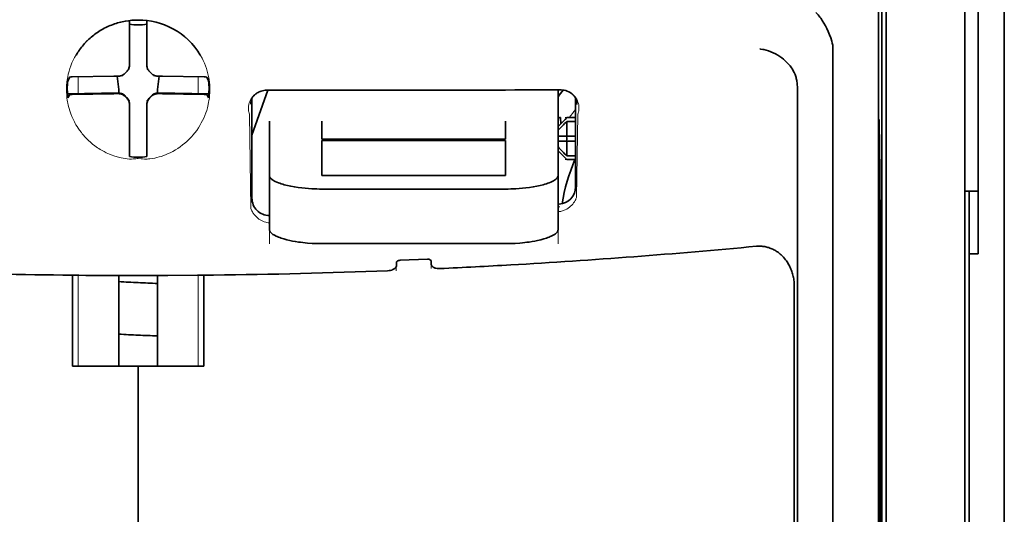
# Model space of a CAD drawing. Units: millimetres. Extents: x -2962 to 12771, y 2859 to 5344.
# Drawn here: x 4852 to 4908, y 4083 to 4111 of the extents above; entities that cross this region are included whole.
import ezdxf

# ---------------------------------------------------------------- set-up
doc = ezdxf.new("R2010")
doc.units = ezdxf.units.MM

msp = doc.modelspace()

# ---------------------------------------------------------------- linework, layer by layer
at = {"color": 5, "lineweight": 35}
for p, q in [((4907.54, 4442.974), (4907.54, 3885.26)), ((4900.591, 4144.592), (4900.591, 4060.676)), ((4907.54, 4105.375), (4907.54, 3947.658)), ((4900.841, 4060.156), (4900.841, 4104.682)), ((4905.307, 4060.127), (4905.307, 4104.663)), ((4905.555, 4098.033), (4905.555, 3976.389))]:
    msp.add_line(p, q, dxfattribs=at)
at = {"color": 5, "lineweight": 35, "ltscale": 0.110829}
msp.add_line((4905.307, 4113.461), (4905.307, 4104.663), dxfattribs=at)
at = {"color": 5, "lineweight": 35, "ltscale": 0.108124}
msp.add_line((4900.841, 4104.682), (4900.841, 4113.266), dxfattribs=at)
at = {"color": 5, "lineweight": 13, "ltscale": 0.108395}
msp.add_line((4905.307, 4113.284), (4905.307, 4104.679), dxfattribs=at)
at = {"color": 5, "lineweight": 35, "ltscale": 0.087893}
msp.add_line((4907.54, 4105.375), (4907.54, 4112.352), dxfattribs=at)
at = {"color": 5, "lineweight": 35, "ltscale": 0.084072}
msp.add_line((4906.051, 4105.404), (4906.051, 4112.079), dxfattribs=at)
at = {"color": 5, "lineweight": 13, "ltscale": 0.084072}
msp.add_line((4907.54, 4105.404), (4907.54, 4112.079), dxfattribs=at)
at = {"color": 5, "lineweight": 35, "ltscale": 0.028534}
for p, q in [((4857.921, 4109.006), (4857.921, 4111.271)), ((4858.913, 4109.006), (4858.913, 4111.271))]:
    msp.add_line(p, q, dxfattribs=at)
at = {"color": 5, "lineweight": 35, "ltscale": 0.391636}
msp.add_line((4900.403, 4110.366), (4900.403, 4079.274), dxfattribs=at)
at = {"color": 5, "lineweight": 35, "ltscale": 0.36208}
msp.add_line((4897.824, 4080.902), (4897.824, 4109.648), dxfattribs=at)
at = {"color": 5, "lineweight": 35, "ltscale": 6.5e-05}
msp.add_line((4854.895, 4109.307), (4854.892, 4109.302), dxfattribs=at)
at = {"color": 5, "lineweight": 35, "ltscale": 0.003456}
for p, q in [((4857.921, 4108.732), (4857.921, 4109.006)), ((4858.913, 4108.732), (4858.913, 4109.006))]:
    msp.add_line(p, q, dxfattribs=at)
at = {"color": 5, "lineweight": 13, "ltscale": 0.000351}
for p, q in [((4857.921, 4108.538), (4857.921, 4108.51)), ((4858.913, 4108.538), (4858.913, 4108.51)), ((4857.53, 4108.146), (4857.53, 4108.119)), ((4859.305, 4108.146), (4859.305, 4108.119)), ((4857.53, 4107.154), (4857.53, 4107.126)), ((4857.921, 4106.763), (4857.921, 4106.735)), ((4858.913, 4106.763), (4858.913, 4106.735)), ((4859.305, 4107.154), (4859.305, 4107.126))]:
    msp.add_line(p, q, dxfattribs=at)
at = {"color": 5, "lineweight": 35, "ltscale": 0.003098}
for p, q in [((4854.532, 4108.07), (4854.421, 4107.85)), ((4862.303, 4108.07), (4862.413, 4107.85))]:
    msp.add_line(p, q, dxfattribs=at)
at = {"color": 5, "lineweight": 35, "ltscale": 0.02964}
for p, q in [((4857.031, 4108.116), (4854.678, 4108.076)), ((4859.803, 4108.116), (4862.156, 4108.076)), ((4857.031, 4107.124), (4854.678, 4107.084)), ((4859.803, 4107.124), (4862.156, 4107.084))]:
    msp.add_line(p, q, dxfattribs=at)
at = {"color": 5, "lineweight": 13, "ltscale": 0.011939}
for p, q in [((4855.01, 4107.129), (4855.01, 4108.077)), ((4861.824, 4107.129), (4861.824, 4108.077))]:
    msp.add_line(p, q, dxfattribs=at)
at = {"color": 5, "lineweight": 35, "ltscale": 0.003486}
for p, q in [((4857.308, 4108.119), (4857.031, 4108.116)), ((4859.527, 4108.119), (4859.803, 4108.116)), ((4857.308, 4107.126), (4857.031, 4107.124)), ((4859.527, 4107.126), (4859.803, 4107.124))]:
    msp.add_line(p, q, dxfattribs=at)
at = {"color": 5, "lineweight": 35, "ltscale": 0.009715}
for p, q in [((4857.23, 4108.118), (4857.326, 4107.353)), ((4859.604, 4108.118), (4859.509, 4107.353))]:
    msp.add_line(p, q, dxfattribs=at)
at = {"color": 5, "lineweight": 35, "ltscale": 0.002507}
for p, q in [((4857.326, 4107.353), (4857.326, 4107.154)), ((4859.509, 4107.353), (4859.509, 4107.154))]:
    msp.add_line(p, q, dxfattribs=at)
at = {"color": 5, "lineweight": 35, "ltscale": 0.034046}
msp.add_line((4864.868, 4104.773), (4865.777, 4107.318), dxfattribs=at)
at = {"color": 5, "lineweight": 35, "ltscale": 0.022381}
msp.add_line((4882.234, 4105.56), (4882.234, 4107.337), dxfattribs=at)
at = {"color": 5, "lineweight": 35, "ltscale": 0.354696}
msp.add_line((4895.804, 4079.308), (4895.804, 4107.468), dxfattribs=at)
at = {"color": 5, "lineweight": 35, "ltscale": 0.02439}
for p, q in [((4856.346, 4107.152), (4854.41, 4107.118)), ((4860.489, 4107.152), (4862.425, 4107.118))]:
    msp.add_line(p, q, dxfattribs=at)
at = {"color": 5, "lineweight": 35, "ltscale": 0.002685}
for p, q in [((4854.532, 4107.078), (4854.436, 4106.887)), ((4862.303, 4107.078), (4862.399, 4106.887))]:
    msp.add_line(p, q, dxfattribs=at)
at = {"color": 5, "lineweight": 35, "ltscale": 0.004571}
for p, q in [((4856.709, 4107.154), (4856.346, 4107.152)), ((4860.126, 4107.154), (4860.489, 4107.152))]:
    msp.add_line(p, q, dxfattribs=at)
at = {"color": 5, "lineweight": 13, "ltscale": 0.00045}
for p, q in [((4856.496, 4107.154), (4856.487, 4107.188)), ((4860.347, 4107.188), (4860.338, 4107.154))]:
    msp.add_line(p, q, dxfattribs=at)
at = {"color": 5, "lineweight": 35, "ltscale": 0.007547}
for p, q in [((4856.709, 4107.154), (4857.308, 4107.154)), ((4859.527, 4107.154), (4860.126, 4107.154))]:
    msp.add_line(p, q, dxfattribs=at)
at = {"color": 5, "lineweight": 35, "ltscale": 0.07133}
msp.add_line((4864.868, 4106.864), (4864.868, 4101.201), dxfattribs=at)
at = {"color": 5, "lineweight": 35, "ltscale": 0.063321}
msp.add_line((4883.227, 4101.848), (4883.227, 4106.875), dxfattribs=at)
at = {"color": 5, "lineweight": 35, "ltscale": 0.000351}
for p, q in [((4857.921, 4106.541), (4857.921, 4106.513)), ((4858.913, 4106.541), (4858.913, 4106.513))]:
    msp.add_line(p, q, dxfattribs=at)
at = {"color": 5, "lineweight": 35, "ltscale": 0.003516}
for p, q in [((4857.921, 4106.513), (4857.921, 4106.234)), ((4858.913, 4106.513), (4858.913, 4106.234))]:
    msp.add_line(p, q, dxfattribs=at)
at = {"color": 5, "lineweight": 35, "ltscale": 0.030136}
for p, q in [((4857.921, 4106.234), (4857.921, 4103.841)), ((4858.913, 4106.234), (4858.913, 4103.841))]:
    msp.add_line(p, q, dxfattribs=at)
at = {"color": 5, "lineweight": 35, "ltscale": 0.00015}
msp.add_line((4883.291, 4106.523), (4883.292, 4106.511), dxfattribs=at)
at = {"color": 5, "lineweight": 13, "ltscale": 0.000442}
msp.add_line((4858.913, 4105.73), (4858.88, 4105.72), dxfattribs=at)
at = {"color": 5, "lineweight": 13, "ltscale": 0.067184}
msp.add_line((4864.73, 4105.945), (4864.811, 4100.612), dxfattribs=at)
at = {"color": 5, "lineweight": 35, "ltscale": 0.012499}
for p, q in [((4865.86, 4105.56), (4865.86, 4104.568)), ((4868.837, 4105.56), (4868.837, 4104.568)), ((4879.257, 4104.568), (4879.257, 4105.56)), ((4882.234, 4104.568), (4882.234, 4105.56))]:
    msp.add_line(p, q, dxfattribs=at)
at = {"color": 5, "lineweight": 35, "ltscale": 0.007071}
for p, q in [((4882.631, 4105.666), (4882.234, 4105.269)), ((4882.631, 4103.483), (4882.234, 4103.88))]:
    msp.add_line(p, q, dxfattribs=at)
at = {"color": 5, "lineweight": 35, "ltscale": 0.004095}
msp.add_line((4882.371, 4105.75), (4882.391, 4105.426), dxfattribs=at)
at = {"color": 5, "lineweight": 35, "ltscale": 0.001768}
for p, q in [((4882.73, 4105.765), (4882.631, 4105.666)), ((4882.73, 4103.383), (4882.631, 4103.483))]:
    msp.add_line(p, q, dxfattribs=at)
at = {"color": 5, "lineweight": 13, "ltscale": 0.0075}
for p, q in [((4882.631, 4105.765), (4883.227, 4105.765)), ((4882.631, 4104.723), (4883.227, 4104.723)), ((4882.631, 4104.425), (4883.227, 4104.425)), ((4882.631, 4103.383), (4883.227, 4103.383))]:
    msp.add_line(p, q, dxfattribs=at)
at = {"color": 5, "lineweight": 35, "ltscale": 0.00625}
for p, q in [((4882.73, 4105.765), (4883.227, 4105.765)), ((4883.227, 4105.555), (4882.73, 4105.555)), ((4883.227, 4103.593), (4882.73, 4103.593)), ((4882.73, 4103.383), (4883.227, 4103.383)), ((4906.051, 4098.033), (4905.555, 4098.033))]:
    msp.add_line(p, q, dxfattribs=at)
at = {"color": 5, "lineweight": 35, "ltscale": 0.010484}
for p, q in [((4882.73, 4105.555), (4882.73, 4104.723)), ((4882.73, 4104.425), (4882.73, 4103.593))]:
    msp.add_line(p, q, dxfattribs=at)
at = {"color": 5, "lineweight": 13, "ltscale": 0.059205}
msp.add_line((4883.353, 4105.938), (4883.281, 4101.238), dxfattribs=at)
at = {"color": 5, "lineweight": 35, "ltscale": 0.035312}
for p, q in [((4900.442, 4105.53), (4900.485, 4102.727)), ((4900.522, 4100.906), (4900.565, 4098.103))]:
    msp.add_line(p, q, dxfattribs=at)
at = {"color": 5, "lineweight": 35, "ltscale": 0.092855}
msp.add_line((4906.051, 4098.033), (4906.051, 4105.404), dxfattribs=at)
at = {"color": 5, "lineweight": 13}
for p, q in [((4907.54, 4105.404), (4907.54, 3947.688)), ((4905.307, 4060.143), (4905.307, 4104.679))]:
    msp.add_line(p, q, dxfattribs=at)
at = {"color": 5, "lineweight": 35, "ltscale": 0.026239}
for p, q in [((4865.86, 4104.568), (4865.86, 4102.485)), ((4882.234, 4102.485), (4882.234, 4104.568))]:
    msp.add_line(p, q, dxfattribs=at)
at = {"color": 5, "lineweight": 35, "ltscale": 0.000242}
for p, q in [((4868.837, 4104.568), (4868.837, 4104.549)), ((4879.257, 4104.549), (4879.257, 4104.568))]:
    msp.add_line(p, q, dxfattribs=at)
at = {"color": 5, "lineweight": 35, "ltscale": 0.13125}
for p, q in [((4868.837, 4104.549), (4879.257, 4104.549)), ((4879.257, 4104.472), (4868.837, 4104.472)), ((4868.837, 4102.485), (4879.257, 4102.485)), ((4868.837, 4101.716), (4879.257, 4101.716)), ((4879.257, 4098.62), (4868.837, 4098.62))]:
    msp.add_line(p, q, dxfattribs=at)
at = {"color": 5, "lineweight": 35, "ltscale": 0.025034}
for p, q in [((4868.837, 4104.472), (4868.837, 4102.485)), ((4879.257, 4102.485), (4879.257, 4104.472))]:
    msp.add_line(p, q, dxfattribs=at)
at = {"color": 5, "lineweight": 35, "ltscale": 0.005}
for p, q in [((4882.631, 4104.723), (4882.234, 4104.723)), ((4882.631, 4104.425), (4882.234, 4104.425))]:
    msp.add_line(p, q, dxfattribs=at)
at = {"color": 5, "lineweight": 35, "ltscale": 0.0075}
for p, q in [((4882.631, 4104.723), (4883.227, 4104.723)), ((4882.631, 4104.425), (4883.227, 4104.425))]:
    msp.add_line(p, q, dxfattribs=at)
at = {"color": 5, "lineweight": 35, "ltscale": 0.00125}
msp.add_line((4882.73, 4104.525), (4882.73, 4104.624), dxfattribs=at)
at = {"color": 5, "lineweight": 35, "ltscale": 0.298355}
msp.add_line((4900.429, 4080.954), (4900.429, 4104.64), dxfattribs=at)
at = {"color": 5, "lineweight": 35, "ltscale": 0.001922}
for p, q in [((4857.921, 4103.841), (4857.921, 4103.689)), ((4858.913, 4103.841), (4858.913, 4103.689))]:
    msp.add_line(p, q, dxfattribs=at)
at = {"color": 5, "lineweight": 35, "ltscale": 0.001699}
for p, q in [((4857.921, 4103.689), (4857.921, 4103.554)), ((4858.913, 4103.689), (4858.913, 4103.554))]:
    msp.add_line(p, q, dxfattribs=at)
at = {"color": 5, "lineweight": 35, "ltscale": 0.038584}
for p, q in [((4865.86, 4099.422), (4865.86, 4102.485)), ((4882.234, 4099.422), (4882.234, 4102.485))]:
    msp.add_line(p, q, dxfattribs=at)
at = {"color": 5, "lineweight": 13, "ltscale": 0.048713}
for p, q in [((4865.86, 4098.618), (4865.86, 4102.485)), ((4882.234, 4098.618), (4882.234, 4102.485))]:
    msp.add_line(p, q, dxfattribs=at)
at = {"color": 5, "lineweight": 35, "ltscale": 0.444305}
msp.add_line((4900.489, 4066.6), (4900.489, 4101.874), dxfattribs=at)
at = {"color": 5, "lineweight": 35, "ltscale": 0.009375}
msp.add_line((4905.307, 4101.597), (4906.051, 4101.597), dxfattribs=at)
at = {"color": 5, "lineweight": 35, "ltscale": 0.044815}
msp.add_line((4905.555, 4098.033), (4905.555, 4101.591), dxfattribs=at)
at = {"color": 5, "lineweight": 13, "ltscale": 0.001333}
msp.add_line((4882.337, 4100.716), (4882.234, 4100.691), dxfattribs=at)
at = {"color": 5, "lineweight": 13, "ltscale": 0.001295}
msp.add_line((4882.337, 4100.716), (4882.234, 4100.71), dxfattribs=at)
at = {"color": 5, "lineweight": 13, "ltscale": 0.000137}
msp.add_line((4865.86, 4100.064), (4865.849, 4100.064), dxfattribs=at)
at = {"color": 5, "lineweight": 13, "ltscale": 0.000146}
msp.add_line((4865.849, 4100.064), (4865.861, 4100.061), dxfattribs=at)
at = {"color": 5, "lineweight": 35, "ltscale": 0.498045}
msp.add_line((4900.502, 4059.996), (4900.502, 4099.536), dxfattribs=at)
at = {"color": 5, "lineweight": 35, "ltscale": 0.019668}
msp.add_line((4873.267, 4097.677), (4874.827, 4097.742), dxfattribs=at)
at = {"color": 5, "lineweight": 13, "ltscale": 0.003157}
msp.add_line((4873.055, 4097.08), (4873.055, 4097.331), dxfattribs=at)
at = {"color": 5, "lineweight": 35, "ltscale": 0.002241}
msp.add_line((4873.069, 4097.557), (4873.063, 4097.379), dxfattribs=at)
at = {"color": 5, "lineweight": 35, "ltscale": 0.002234}
msp.add_line((4875.031, 4097.462), (4875.026, 4097.639), dxfattribs=at)
at = {"color": 5, "lineweight": 13, "ltscale": 0.00265}
msp.add_line((4875.039, 4097.415), (4875.039, 4097.204), dxfattribs=at)
at = {"color": 5, "lineweight": 35, "ltscale": 0.000773}
msp.add_line((4854.14, 4096.835), (4854.201, 4096.833), dxfattribs=at)
at = {"color": 5, "lineweight": 35, "ltscale": 0.010682}
msp.add_line((4855.049, 4096.825), (4854.201, 4096.833), dxfattribs=at)
at = {"color": 5, "lineweight": 35, "ltscale": 0.06442}
for p, q in [((4854.696, 4091.673), (4854.696, 4096.788)), ((4862.139, 4091.673), (4862.139, 4096.788))]:
    msp.add_line(p, q, dxfattribs=at)
at = {"color": 5, "lineweight": 13, "ltscale": 0.064897}
msp.add_line((4855.01, 4091.673), (4855.01, 4096.826), dxfattribs=at)
at = {"color": 5, "lineweight": 35, "ltscale": 0.004922}
msp.add_line((4855.44, 4096.822), (4855.049, 4096.825), dxfattribs=at)
at = {"color": 5, "lineweight": 35, "ltscale": 0.06472}
for p, q in [((4857.326, 4091.673), (4857.326, 4096.812)), ((4859.509, 4091.673), (4859.509, 4096.812))]:
    msp.add_line(p, q, dxfattribs=at)
at = {"color": 5, "lineweight": 13, "ltscale": 0.064898}
msp.add_line((4861.824, 4091.673), (4861.824, 4096.826), dxfattribs=at)
at = {"color": 5, "lineweight": 35, "ltscale": 0.455348}
msp.add_line((4900.571, 4096.786), (4900.571, 4060.636), dxfattribs=at)
at = {"color": 5, "lineweight": 35, "ltscale": 0.447269}
msp.add_line((4895.631, 4060.679), (4895.631, 4096.188), dxfattribs=at)
at = {"color": 5, "lineweight": 35, "ltscale": 0.046875}
for q in [(4854.696, 4091.673), (4862.139, 4091.673)]:
    msp.add_line((4858.417, 4091.673), q, dxfattribs=at)
at = {"color": 5, "lineweight": 35, "ltscale": 0.025}
msp.add_line((4858.417, 4091.673), (4860.402, 4091.673), dxfattribs=at)
at = {"color": 5, "lineweight": 35, "ltscale": 0.11875}
for p, q in [((4858.417, 4082.246), (4858.417, 4091.673)), ((4858.417, 4091.673), (4858.417, 4082.246))]:
    msp.add_line(p, q, dxfattribs=at)
at = {"color": 5, "lineweight": 35}
for points in [[(4897.756, 4110.104), (4897.693, 4110.29), (4897.624, 4110.471), (4897.551, 4110.647), (4897.473, 4110.815), (4897.391, 4110.977), (4897.306, 4111.129), (4897.218, 4111.272), (4897.173, 4111.341), (4897.127, 4111.406), (4897.082, 4111.467), (4897.037, 4111.524), (4896.976, 4111.597), (4896.914, 4111.664), (4896.852, 4111.725)], [(4858.417, 4111.301), (4858.235, 4111.297), (4858.053, 4111.285), (4857.872, 4111.265), (4857.693, 4111.238), (4857.514, 4111.202), (4857.426, 4111.182), (4857.338, 4111.159), (4857.251, 4111.135), (4857.164, 4111.108), (4857.078, 4111.08), (4856.992, 4111.05), (4856.908, 4111.018), (4856.824, 4110.984), (4856.741, 4110.949), (4856.658, 4110.911), (4856.577, 4110.872), (4856.497, 4110.831), (4856.417, 4110.789), (4856.339, 4110.745), (4856.262, 4110.699), (4856.186, 4110.651), (4856.111, 4110.602), (4856.037, 4110.551), (4855.964, 4110.499), (4855.893, 4110.445), (4855.823, 4110.389), (4855.754, 4110.332), (4855.687, 4110.274), (4855.621, 4110.214), (4855.557, 4110.153), (4855.494, 4110.09), (4855.432, 4110.027), (4855.372, 4109.961), (4855.314, 4109.895), (4855.257, 4109.827), (4855.201, 4109.759), (4855.148, 4109.689), (4855.095, 4109.618), (4855.045, 4109.545), (4854.996, 4109.472), (4854.949, 4109.398), (4854.895, 4109.307)], [(4895.66, 4108.245), (4895.618, 4108.335), (4895.571, 4108.423), (4895.52, 4108.509), (4895.466, 4108.592), (4895.427, 4108.646), (4895.387, 4108.7), (4895.302, 4108.802), (4895.212, 4108.9), (4895.117, 4108.992), (4895.018, 4109.079), (4894.915, 4109.16), (4894.808, 4109.236), (4894.747, 4109.275), (4894.686, 4109.313), (4894.56, 4109.383), (4894.432, 4109.446), (4894.302, 4109.502), (4894.169, 4109.55), (4894.035, 4109.591), (4893.9, 4109.623), (4893.837, 4109.636), (4893.706, 4109.657), (4893.692, 4109.659), (4893.678, 4109.66)], [(4857.756, 4108.362), (4857.715, 4108.324), (4857.678, 4108.284)], [(4857.756, 4108.362), (4857.778, 4108.384), (4857.8, 4108.407), (4857.819, 4108.431), (4857.838, 4108.457), (4857.854, 4108.484), (4857.869, 4108.511), (4857.882, 4108.54), (4857.893, 4108.569), (4857.909, 4108.622)], [(4858.926, 4108.622), (4858.934, 4108.592), (4858.943, 4108.562), (4858.955, 4108.533), (4858.969, 4108.504), (4858.984, 4108.477), (4859.001, 4108.451), (4859.02, 4108.425), (4859.04, 4108.401), (4859.079, 4108.362)], [(4859.157, 4108.284), (4859.119, 4108.324), (4859.079, 4108.362)], [(4857.418, 4108.131), (4857.448, 4108.139), (4857.478, 4108.149), (4857.507, 4108.16), (4857.535, 4108.174), (4857.563, 4108.189), (4857.589, 4108.206), (4857.614, 4108.225), (4857.638, 4108.245), (4857.678, 4108.284)], [(4859.157, 4108.284), (4859.179, 4108.261), (4859.202, 4108.24), (4859.226, 4108.22), (4859.252, 4108.202), (4859.278, 4108.185), (4859.306, 4108.171), (4859.334, 4108.157), (4859.364, 4108.146), (4859.417, 4108.131)], [(4895.804, 4107.468), (4895.803, 4107.54), (4895.8, 4107.61), (4895.796, 4107.679), (4895.789, 4107.746), (4895.78, 4107.81), (4895.77, 4107.874), (4895.758, 4107.934), (4895.744, 4107.994), (4895.729, 4108.051), (4895.712, 4108.106), (4895.694, 4108.159), (4895.674, 4108.211), (4895.66, 4108.245)], [(4864.827, 4106.793), (4864.861, 4106.856), (4864.903, 4106.918), (4864.954, 4106.984), (4864.984, 4107.017), (4865.016, 4107.049), (4865.051, 4107.08), (4865.089, 4107.111), (4865.13, 4107.141), (4865.175, 4107.171), (4865.224, 4107.199), (4865.278, 4107.226), (4865.337, 4107.25), (4865.4, 4107.273), (4865.47, 4107.291), (4865.544, 4107.306), (4865.622, 4107.315), (4865.703, 4107.318)], [(4883.256, 4106.815), (4883.215, 4106.889), (4883.167, 4106.959), (4883.112, 4107.025), (4883.051, 4107.086), (4882.984, 4107.141), (4882.912, 4107.19), (4882.835, 4107.232), (4882.755, 4107.268), (4882.67, 4107.297), (4882.584, 4107.318), (4882.495, 4107.332), (4882.404, 4107.337), (4882.383, 4107.337)], [(4857.678, 4106.989), (4857.656, 4107.012), (4857.633, 4107.033), (4857.608, 4107.053), (4857.583, 4107.071), (4857.556, 4107.088), (4857.529, 4107.102), (4857.5, 4107.115), (4857.471, 4107.127), (4857.441, 4107.136), (4857.41, 4107.144), (4857.379, 4107.149), (4857.348, 4107.153), (4857.308, 4107.154)], [(4857.678, 4106.961), (4857.656, 4106.984), (4857.633, 4107.005), (4857.608, 4107.025), (4857.583, 4107.043), (4857.556, 4107.06), (4857.529, 4107.075), (4857.5, 4107.088), (4857.471, 4107.099), (4857.418, 4107.114)], [(4857.678, 4106.989), (4857.715, 4106.949), (4857.756, 4106.911)], [(4857.678, 4106.961), (4857.715, 4106.921), (4857.756, 4106.883)], [(4857.921, 4106.541), (4857.92, 4106.572), (4857.917, 4106.604), (4857.912, 4106.635), (4857.905, 4106.665), (4857.896, 4106.695), (4857.886, 4106.725), (4857.873, 4106.754), (4857.859, 4106.782), (4857.843, 4106.809), (4857.825, 4106.834), (4857.805, 4106.859), (4857.785, 4106.883), (4857.756, 4106.911)], [(4857.909, 4106.623), (4857.901, 4106.654), (4857.891, 4106.683), (4857.879, 4106.712), (4857.866, 4106.741), (4857.85, 4106.768), (4857.833, 4106.795), (4857.815, 4106.82), (4857.795, 4106.844), (4857.756, 4106.883)], [(4859.079, 4106.911), (4859.056, 4106.889), (4859.035, 4106.866), (4859.015, 4106.842), (4858.997, 4106.816), (4858.98, 4106.789), (4858.965, 4106.762), (4858.952, 4106.733), (4858.941, 4106.704), (4858.932, 4106.674), (4858.924, 4106.643), (4858.919, 4106.613), (4858.915, 4106.581), (4858.913, 4106.541)], [(4859.079, 4106.883), (4859.056, 4106.861), (4859.035, 4106.838), (4859.015, 4106.814), (4858.997, 4106.788), (4858.98, 4106.762), (4858.965, 4106.734), (4858.952, 4106.706), (4858.941, 4106.676), (4858.926, 4106.623)], [(4859.079, 4106.911), (4859.119, 4106.949), (4859.157, 4106.989)], [(4859.079, 4106.883), (4859.119, 4106.921), (4859.157, 4106.961)], [(4859.527, 4107.154), (4859.495, 4107.153), (4859.464, 4107.15), (4859.433, 4107.145), (4859.402, 4107.138), (4859.372, 4107.13), (4859.343, 4107.119), (4859.314, 4107.106), (4859.286, 4107.092), (4859.259, 4107.076), (4859.233, 4107.058), (4859.208, 4107.039), (4859.185, 4107.018), (4859.157, 4106.989)], [(4859.417, 4107.114), (4859.386, 4107.106), (4859.357, 4107.096), (4859.327, 4107.085), (4859.299, 4107.071), (4859.272, 4107.056), (4859.245, 4107.039), (4859.22, 4107.02), (4859.196, 4107), (4859.157, 4106.961)], [(4882.349, 4105.778), (4882.335, 4105.776), (4882.319, 4105.769), (4882.301, 4105.757), (4882.28, 4105.742), (4882.234, 4105.7)], [(4900.429, 4104.64), (4900.429, 4105.052), (4900.431, 4105.396), (4900.435, 4105.608), (4900.436, 4105.651), (4900.437, 4105.655), (4900.437, 4105.656), (4900.437, 4105.656), (4900.437, 4105.656)], [(4868.837, 4101.716), (4868.692, 4101.717), (4868.547, 4101.72), (4868.403, 4101.725), (4868.26, 4101.732), (4868.07, 4101.744), (4867.883, 4101.76), (4867.698, 4101.779), (4867.483, 4101.807), (4867.274, 4101.839), (4867.073, 4101.876), (4866.882, 4101.917), (4866.702, 4101.963), (4866.613, 4101.988), (4866.527, 4102.015), (4866.449, 4102.041), (4866.374, 4102.069), (4866.279, 4102.108), (4866.192, 4102.148), (4866.114, 4102.189), (4866.073, 4102.214), (4866.034, 4102.24), (4866.003, 4102.263), (4865.975, 4102.286), (4865.94, 4102.319), (4865.911, 4102.353), (4865.889, 4102.386), (4865.873, 4102.419), (4865.863, 4102.452), (4865.86, 4102.485)], [(4879.257, 4101.716), (4879.402, 4101.717), (4879.548, 4101.72), (4879.691, 4101.725), (4879.834, 4101.732), (4880.024, 4101.744), (4880.212, 4101.76), (4880.396, 4101.779), (4880.612, 4101.807), (4880.821, 4101.839), (4881.021, 4101.876), (4881.212, 4101.917), (4881.392, 4101.963), (4881.481, 4101.988), (4881.567, 4102.015), (4881.646, 4102.041), (4881.721, 4102.069), (4881.815, 4102.108), (4881.902, 4102.148), (4881.98, 4102.189), (4882.022, 4102.214), (4882.06, 4102.24), (4882.091, 4102.263), (4882.119, 4102.286), (4882.154, 4102.319), (4882.183, 4102.353), (4882.206, 4102.386), (4882.221, 4102.419), (4882.231, 4102.452), (4882.234, 4102.485)], [(4900.515, 4101.104), (4900.515, 4101.103), (4900.515, 4101.103), (4900.514, 4101.096), (4900.511, 4101.031), (4900.507, 4100.723), (4900.503, 4100.185), (4900.502, 4099.536)], [(4882.234, 4100.854), (4882.264, 4100.856), (4882.294, 4100.858)], [(4865.86, 4099.422), (4865.862, 4099.394), (4865.868, 4099.366), (4865.879, 4099.339), (4865.889, 4099.318), (4865.902, 4099.297), (4865.934, 4099.255), (4865.97, 4099.219), (4866.013, 4099.182), (4866.062, 4099.147), (4866.103, 4099.12), (4866.148, 4099.094), (4866.246, 4099.043), (4866.307, 4099.016), (4866.371, 4098.989), (4866.442, 4098.961), (4866.518, 4098.935), (4866.674, 4098.885), (4866.842, 4098.839), (4867.021, 4098.798), (4867.176, 4098.766), (4867.337, 4098.737), (4867.503, 4098.711), (4867.628, 4098.694), (4867.755, 4098.679), (4867.888, 4098.665), (4868.023, 4098.653), (4868.291, 4098.635), (4868.563, 4098.624), (4868.837, 4098.62)], [(4882.234, 4099.422), (4882.232, 4099.394), (4882.226, 4099.366), (4882.215, 4099.339), (4882.205, 4099.318), (4882.192, 4099.297), (4882.16, 4099.255), (4882.124, 4099.219), (4882.081, 4099.182), (4882.032, 4099.147), (4881.991, 4099.12), (4881.947, 4099.094), (4881.848, 4099.043), (4881.788, 4099.016), (4881.724, 4098.989), (4881.652, 4098.961), (4881.576, 4098.935), (4881.42, 4098.885), (4881.252, 4098.839), (4881.073, 4098.798), (4880.918, 4098.766), (4880.757, 4098.737), (4880.591, 4098.711), (4880.466, 4098.694), (4880.339, 4098.679), (4880.206, 4098.665), (4880.071, 4098.653), (4879.803, 4098.635), (4879.531, 4098.624), (4879.257, 4098.62)], [(4895.631, 4096.188), (4895.63, 4096.261), (4895.627, 4096.333), (4895.622, 4096.406), (4895.615, 4096.478), (4895.606, 4096.55), (4895.596, 4096.621), (4895.583, 4096.692), (4895.568, 4096.763), (4895.552, 4096.832), (4895.533, 4096.901), (4895.513, 4096.969), (4895.491, 4097.037), (4895.467, 4097.103), (4895.441, 4097.169), (4895.414, 4097.233), (4895.385, 4097.296), (4895.354, 4097.358), (4895.322, 4097.419), (4895.288, 4097.478), (4895.253, 4097.537), (4895.216, 4097.593), (4895.178, 4097.648), (4895.138, 4097.702), (4895.097, 4097.754), (4895.055, 4097.805), (4895.012, 4097.854), (4894.967, 4097.901), (4894.921, 4097.947), (4894.875, 4097.99), (4894.827, 4098.032), (4894.778, 4098.073), (4894.728, 4098.111), (4894.678, 4098.148), (4894.626, 4098.182), (4894.574, 4098.215), (4894.521, 4098.246), (4894.468, 4098.275), (4894.413, 4098.302), (4894.359, 4098.328), (4894.303, 4098.351), (4894.247, 4098.372), (4894.191, 4098.392), (4894.135, 4098.409), (4894.077, 4098.424), (4894.02, 4098.438), (4893.963, 4098.449), (4893.905, 4098.459), (4893.847, 4098.466), (4893.789, 4098.472), (4893.73, 4098.475), (4893.672, 4098.477), (4893.614, 4098.477), (4893.497, 4098.47), (4893.494, 4098.47)], [(4874.827, 4097.742), (4874.869, 4097.741), (4874.91, 4097.735), (4874.947, 4097.724), (4874.977, 4097.71), (4875, 4097.692), (4875.017, 4097.671), (4875.023, 4097.655), (4875.026, 4097.639)], [(4873.063, 4097.379), (4873.059, 4097.345), (4873.047, 4097.311), (4873.028, 4097.278), (4873.003, 4097.246), (4872.972, 4097.216), (4872.939, 4097.191), (4872.903, 4097.168), (4872.862, 4097.148), (4872.83, 4097.134), (4872.796, 4097.121), (4872.724, 4097.101), (4872.648, 4097.087), (4872.567, 4097.08)], [(4873.267, 4097.677), (4873.22, 4097.671), (4873.176, 4097.66), (4873.136, 4097.643), (4873.119, 4097.633), (4873.104, 4097.621), (4873.085, 4097.601), (4873.073, 4097.579), (4873.069, 4097.557)], [(4875.031, 4097.462), (4875.036, 4097.428), (4875.047, 4097.396), (4875.066, 4097.364), (4875.091, 4097.334), (4875.122, 4097.307), (4875.155, 4097.285), (4875.191, 4097.265), (4875.231, 4097.248), (4875.264, 4097.237), (4875.298, 4097.227), (4875.369, 4097.213), (4875.444, 4097.206), (4875.485, 4097.204), (4875.527, 4097.205)], [(4858.417, 4096.81), (4860.101, 4096.814), (4861.785, 4096.825)], [(4861.785, 4096.825), (4862.24, 4096.83), (4862.694, 4096.835)]]:
    msp.add_lwpolyline(points, dxfattribs=at)
at = {"color": 5, "lineweight": 13}
for points in [[(4858.417, 4111.3), (4858.101, 4111.273), (4857.943, 4111.258), (4857.826, 4111.244), (4857.709, 4111.229), (4857.537, 4111.201), (4857.453, 4111.185), (4857.37, 4111.167), (4857.293, 4111.148), (4857.217, 4111.127), (4857.138, 4111.103), (4857.06, 4111.078), (4856.912, 4111.023), (4856.769, 4110.964), (4856.618, 4110.893), (4856.473, 4110.818), (4856.333, 4110.74), (4856.198, 4110.658), (4856.07, 4110.574), (4855.968, 4110.502), (4855.869, 4110.428), (4855.775, 4110.351), (4855.707, 4110.294), (4855.642, 4110.237), (4855.576, 4110.175), (4855.512, 4110.113), (4855.397, 4109.994), (4855.289, 4109.872), (4855.187, 4109.748), (4855.092, 4109.622), (4855.041, 4109.549), (4854.991, 4109.476), (4854.943, 4109.4), (4854.897, 4109.325), (4854.811, 4109.173), (4854.733, 4109.02), (4854.663, 4108.865), (4854.6, 4108.708), (4854.545, 4108.551), (4854.497, 4108.393), (4854.455, 4108.234), (4854.421, 4108.074), (4854.391, 4107.9), (4854.379, 4107.811), (4854.369, 4107.722), (4854.361, 4107.635), (4854.356, 4107.548), (4854.352, 4107.441), (4854.352, 4107.333), (4854.357, 4107.186), (4854.363, 4107.089), (4854.377, 4106.898)], [(4860.486, 4110.75), (4860.635, 4110.655), (4860.708, 4110.607), (4860.817, 4110.534), (4860.897, 4110.478), (4860.974, 4110.421), (4861.07, 4110.344), (4861.162, 4110.265), (4861.25, 4110.184), (4861.314, 4110.122), (4861.375, 4110.059), (4861.489, 4109.936), (4861.596, 4109.811), (4861.696, 4109.685), (4861.789, 4109.556), (4861.875, 4109.426), (4861.956, 4109.293), (4862.037, 4109.147), (4862.11, 4109), (4862.177, 4108.851), (4862.237, 4108.701), (4862.29, 4108.55), (4862.337, 4108.398), (4862.377, 4108.245), (4862.41, 4108.092), (4862.438, 4107.933), (4862.46, 4107.769), (4862.475, 4107.603), (4862.48, 4107.52), (4862.483, 4107.439), (4862.484, 4107.358), (4862.483, 4107.278), (4862.477, 4107.152), (4862.471, 4107.067), (4862.458, 4106.898)], [(4864.73, 4105.945), (4864.704, 4106.039), (4864.693, 4106.084), (4864.681, 4106.152), (4864.676, 4106.205), (4864.673, 4106.259), (4864.674, 4106.35), (4864.678, 4106.396), (4864.683, 4106.442), (4864.691, 4106.487), (4864.7, 4106.532), (4864.72, 4106.604), (4864.746, 4106.675), (4864.777, 4106.746), (4864.814, 4106.815), (4864.858, 4106.883), (4864.904, 4106.943), (4864.956, 4107.002), (4865.015, 4107.058), (4865.081, 4107.111), (4865.153, 4107.16), (4865.224, 4107.201), (4865.264, 4107.222), (4865.307, 4107.24), (4865.345, 4107.255), (4865.384, 4107.267), (4865.434, 4107.28), (4865.487, 4107.29), (4865.56, 4107.301), (4865.61, 4107.307), (4865.707, 4107.316)], [(4882.396, 4107.335), (4882.49, 4107.325), (4882.538, 4107.319), (4882.61, 4107.308), (4882.661, 4107.298), (4882.709, 4107.285), (4882.753, 4107.271), (4882.795, 4107.255), (4882.837, 4107.235), (4882.877, 4107.215), (4882.95, 4107.17), (4883.023, 4107.119), (4883.089, 4107.064), (4883.147, 4107.006), (4883.199, 4106.945), (4883.245, 4106.882), (4883.291, 4106.806), (4883.329, 4106.728), (4883.361, 4106.648), (4883.385, 4106.567), (4883.402, 4106.486), (4883.413, 4106.404), (4883.417, 4106.324), (4883.415, 4106.24), (4883.407, 4106.156), (4883.392, 4106.075), (4883.38, 4106.029), (4883.353, 4105.938)], [(4854.377, 4106.898), (4854.399, 4106.746), (4854.411, 4106.672), (4854.431, 4106.563), (4854.447, 4106.483), (4854.466, 4106.402), (4854.499, 4106.278), (4854.538, 4106.151), (4854.594, 4105.99), (4854.657, 4105.831), (4854.727, 4105.674), (4854.805, 4105.519), (4854.847, 4105.441), (4854.89, 4105.364), (4854.952, 4105.262), (4855.018, 4105.16), (4855.088, 4105.06), (4855.194, 4104.917), (4855.25, 4104.847), (4855.309, 4104.777), (4855.4, 4104.674), (4855.497, 4104.573), (4855.598, 4104.473), (4855.704, 4104.376), (4855.832, 4104.268), (4855.967, 4104.163), (4856.109, 4104.062), (4856.185, 4104.011), (4856.263, 4103.961), (4856.369, 4103.897), (4856.479, 4103.836), (4856.594, 4103.777), (4856.691, 4103.732), (4856.793, 4103.689), (4856.937, 4103.635), (4857.034, 4103.6), (4857.224, 4103.535)], [(4862.458, 4106.898), (4862.43, 4106.722), (4862.415, 4106.636), (4862.391, 4106.51), (4862.37, 4106.415), (4862.347, 4106.321), (4862.305, 4106.177), (4862.256, 4106.031), (4862.2, 4105.887), (4862.139, 4105.744), (4862.072, 4105.602), (4861.999, 4105.462), (4861.919, 4105.323), (4861.832, 4105.185), (4861.735, 4105.044), (4861.631, 4104.905), (4861.518, 4104.769), (4861.459, 4104.702), (4861.398, 4104.635), (4861.291, 4104.526), (4861.178, 4104.419), (4861.059, 4104.315), (4860.935, 4104.214), (4860.803, 4104.116), (4860.666, 4104.022), (4860.528, 4103.936), (4860.385, 4103.854), (4860.235, 4103.776), (4860.079, 4103.704), (4859.966, 4103.656), (4859.85, 4103.612), (4859.731, 4103.571), (4859.609, 4103.534), (4859.482, 4103.501), (4859.354, 4103.473), (4859.213, 4103.448), (4859.069, 4103.43), (4858.995, 4103.424), (4858.92, 4103.419), (4858.85, 4103.417), (4858.779, 4103.417), (4858.658, 4103.422), (4858.578, 4103.428), (4858.417, 4103.444)], [(4857.224, 4103.535), (4857.372, 4103.496), (4857.445, 4103.48), (4857.561, 4103.458), (4857.68, 4103.439), (4857.801, 4103.426), (4857.924, 4103.419), (4858.047, 4103.417), (4858.128, 4103.42), (4858.184, 4103.424), (4858.293, 4103.435), (4858.355, 4103.441), (4858.417, 4103.444)], [(4882.234, 4100.431), (4882.286, 4100.435), (4882.337, 4100.442), (4882.386, 4100.451), (4882.435, 4100.463), (4882.486, 4100.478), (4882.536, 4100.495), (4882.584, 4100.514), (4882.631, 4100.535), (4882.719, 4100.58), (4882.8, 4100.63), (4882.875, 4100.685), (4882.944, 4100.742), (4883.007, 4100.802), (4883.063, 4100.863), (4883.113, 4100.926), (4883.159, 4100.991), (4883.2, 4101.058), (4883.23, 4101.117), (4883.248, 4101.158), (4883.281, 4101.238)], [(4865.86, 4099.792), (4865.79, 4099.801), (4865.721, 4099.813), (4865.656, 4099.829), (4865.57, 4099.857), (4865.49, 4099.889), (4865.413, 4099.926), (4865.341, 4099.966), (4865.268, 4100.013), (4865.201, 4100.064), (4865.139, 4100.117), (4865.082, 4100.172), (4865.047, 4100.21), (4865.014, 4100.248), (4864.983, 4100.288), (4864.953, 4100.329), (4864.922, 4100.376), (4864.895, 4100.422), (4864.864, 4100.483), (4864.845, 4100.525), (4864.811, 4100.612)]]:
    msp.add_lwpolyline(points, dxfattribs=at)
at = {"color": 5, "lineweight": 35}
for centre, radius, start, end in [((4764.477, 4110.582), 135.925, 359.90903, 0.62472), ((4858.421, 4107.153), 4.148, 61.7498, 90.0536), ((4858.417, 4113.506), 2.481, 258.4623, 281.5362), ((4858.509, 4107.303), 3.974, 30.3058, 61.8376), ((4896.327, 4109.658), 1.497, 359.5974, 17.3484), ((4857.426, 4108.732), 0.495, 347.1948, 359.9891), ((4859.409, 4108.732), 0.495, 180.0109, 192.8052), ((4858.185, 4107.426), 3.788, 173.5728, 180.8697), ((4854.654, 4106.59), 1.485, 89.0822, 94.7418), ((4857.306, 4108.622), 0.503, 270.168, 282.7835), ((4859.528, 4108.622), 0.503, 257.2165, 269.832), ((4862.18, 4106.59), 1.485, 85.2582, 90.9178), ((4858.65, 4107.426), 3.788, 359.1303, 6.4272), ((4858.186, 4107.427), 3.789, 180.8712, 188.1794), ((4858.648, 4107.427), 3.789, 351.8206, 359.1288), ((4858.544, 17528.277), 13420.96, 270.030569, 270.101767), ((4892.23, 4100.241), 12.028, 143.891, 146.2058), ((4854.654, 4105.598), 1.485, 89.0822, 94.7418), ((4857.309, 4106.637), 0.489, 77.1992, 90.1681), ((4859.525, 4106.637), 0.489, 89.8319, 102.8008), ((4862.18, 4105.598), 1.485, 85.2582, 90.9178), ((4865.795, 4106.511), 0.992, 158.7622, 179.2386), ((4882.3, 4106.511), 0.992, 0.683, 22.5039), ((4857.424, 4106.513), 0.497, 359.9892, 12.7867), ((4859.41, 4106.513), 0.497, 167.2133, 180.0108), ((4913.128, 4075.338), 42.862, 135.1699, 136.119), ((4882.347, 4105.755), 0.0236, 349.4401, 85.6687), ((4898.859, 4105.548), 1.582, 359.3553, 3.9135), ((4882.631, 4104.624), 0.0993, 0.0165, 89.9886), ((4882.631, 4104.525), 0.0993, 270.0114, 359.9835), ((4913.128, 4133.811), 42.862, 223.881, 224.8301), ((4858.417, 4107.663), 4.139, 263.1157, 270.0007), ((4858.417, 4107.663), 4.139, 269.9993, 276.8843), ((4892.614, 4099.318), 10.268, 156.6748, 171.2307), ((4833.254, 4101.984), 67.235, 359.90584, 0.63318), ((4882.234, 4101.848), 0.992, 273.4423, 359.9962), ((4865.86, 4101.201), 0.992, 180.004, 270.0076), ((4898.094, 4100.937), 2.428, 359.2716, 3.9374), ((4905.381, 4098.621), 2.975, 86.6457, 91.426), ((4858.004, 4474.301), 377.503, 273.27237, 275.39445), ((4793.516, 4096.973), 107.055, 359.89996, 0.60485), ((4858.43, 4467.686), 370.876, 266.73101, 269.3372), ((4858.343, 4468.954), 372.146, 272.64656, 273.26721), ((4852.711, 4096.788), 1.985, 0, 1.1746), ((4858.417, 4467.104), 370.294, 269.53931, 269.99997), ((4864.123, 4096.788), 1.985, 178.8176, 180), ((4858.414, 4467.29), 370.48, 270.66192, 272.18929), ((4863.022, 4195.168), 98.868, 266.69689, 267.33038), ((4863.04, 4195.534), 99.234, 267.33, 267.9608), ((4863.041, 4195.569), 102.243, 266.79544, 267.40794), ((4863.047, 4195.682), 102.356, 267.40761, 268.01916)]:
    msp.add_arc(centre, radius, start, end, dxfattribs=at)
at = {"color": 5, "lineweight": 13}
for centre, radius, start, end in [((4858.422, 4107.149), 4.151, 60.189, 90.0674), ((4858.546, 17532.341), 13425.027, 270.030569, 270.101795), ((4882.303, 4106.523), 0.983, 359.816, 21.7295), ((4892.686, 4098.643), 12.13, 141.2431, 144.0469)]:
    msp.add_arc(centre, radius, start, end, dxfattribs=at)

doc.saveas('drawing.dxf')
